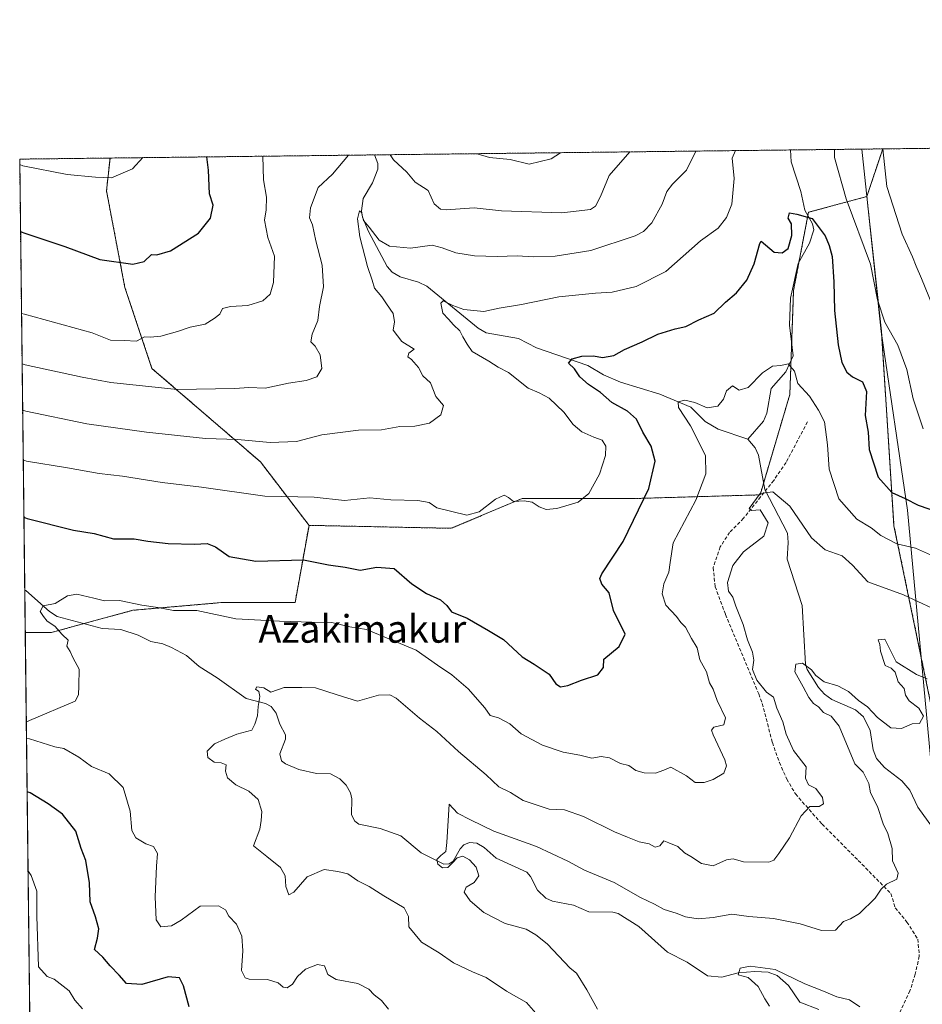
# Model space of a CAD drawing. Units: metres. Extents: x 579889 to 583320, y 4752031 to 4754384.
# Drawn here: x 579890 to 580151, y 4754100 to 4754384 of the extents above; entities that cross this region are included whole.
import ezdxf
from ezdxf.enums import TextEntityAlignment as Align

# ---------------------------------------------------------------- set-up
doc = ezdxf.new("R2010")
doc.units = ezdxf.units.M
doc.header["$MEASUREMENT"] = 0
doc.linetypes.add('TRAZOS', pattern=[0.75, 0.5, -0.25])
doc.linetypes.add('TRAZOSX2', pattern=[1.5, 1, -0.5])
for name, color, linetype, lineweight in [('Arbolado forestal', 92, 'TRAZOS', 0), ('Arbolado forestal CxS', 92, 'Continuous', 0), ('Comarca CxS', 133, 'Continuous', 0), ('Comunidad Autónoma CxS', 142, 'Continuous', 0), ('Corriente natural lineal', 142, 'Continuous', 13), ('Curva de nivel maestra', 36, 'Continuous', 30), ('Curva de nivel normal', 36, 'Continuous', 0), ('Espacio natural protegido CxS', 2, 'Continuous', 0), ('Municipio', 9, 'Continuous', 13), ('Municipio CxS', 142, 'Continuous', 0), ('Provincia CxS', 1, 'Continuous', 0), ('Senda', 19, 'TRAZOSX2', 0), ('Texto cartográfico', 19, 'Continuous', 0)]:
    doc.layers.add(name, color=color, linetype=linetype, lineweight=lineweight)
doc.styles.add('Arial', font='txt', dxfattribs={"height": 0.2})

# ---------------------------------------------------------------- blocks, each defined once
blk = doc.blocks.new('*U155')
at = {"layer": 'Arbolado forestal CxS', "color": 92, "linetype": 'Continuous', "lineweight": 0}
blk.add_polyline3d([(580104.56, 4754246.92, 514.97), (580067.98, 4754245.85, 525.94), (580035.7, 4754245.85, 530.06), (580015.26, 4754237.24, 528.95), (579974.1, 4754238.1, 527.34), (579960.05, 4754256.46, 533.24), (579928.68, 4754283.5, 541.52), (579920.85, 4754306.95, 548.31), (579915.53, 4754334.86, 554.23), (579916.55, 4754344.37, 556.01), (580140.02, 4754347.02, 535.03), (580135.43, 4754333.23, 533.11), (580118.54, 4754328.68, 525.11), (580114.24, 4754306.09, 521.63), (580113.16, 4754275.97, 518.83), (580104.56, 4754246.92, 514.97)], close=True, dxfattribs=at)
blk = doc.blocks.new('*U178')
at = {"layer": 'Curva de nivel normal', "color": 36, "linetype": 'Continuous', "lineweight": 0}
for points in [[(579891.12, 4754284.86, 540), (579892.03, 4754284.53, 540), (579908.53, 4754281, 540), (579916.75, 4754279.43, 540), (579935.93, 4754277.41, 540), (579952.67, 4754277.7, 540), (579956.7, 4754278, 540), (579961.44, 4754277.78, 540), (579968.18, 4754279.27, 540), (579973.27, 4754280.03, 540), (579976.4, 4754281.06, 540), (579977.78, 4754283.46, 540), (579977.34, 4754287.44, 540), (579975.87, 4754289.95, 540), (579974.63, 4754291.22, 540), (579975.03, 4754293.44, 540), (579976.68, 4754297.36, 540), (579977.1, 4754301.46, 540), (579978.32, 4754307.09, 540), (579977.88, 4754313.37, 540), (579976.06, 4754320.44, 540), (579975.09, 4754325.03, 540), (579974.26, 4754327.1, 540), (579974.51, 4754329.98, 540), (579976.76, 4754335.88, 540), (579980.94, 4754339.72, 540), (579985.52, 4754345.19, 540)], [(579997.54, 4754345.33, 540), (579998.54, 4754343.86, 540), (580002.36, 4754340.31, 540), (580004.78, 4754337.42, 540), (580008.59, 4754334.97, 540), (580010.32, 4754331.14, 540), (580012.12, 4754329.62, 540), (580013.75, 4754329.43, 540), (580021.91, 4754329.92, 540), (580029.77, 4754329.12, 540), (580047.19, 4754328.54, 540), (580055.54, 4754329.53, 540), (580056.95, 4754330.45, 540), (580058.43, 4754333.22, 540), (580060.95, 4754339.32, 540), (580066.85, 4754346.15, 540)]]:
    blk.add_polyline3d(points, dxfattribs=at)
blk = doc.blocks.new('*U180')
at = {"layer": 'Curva de nivel normal', "color": 36, "linetype": 'Continuous', "lineweight": 0}
for points in [[(579892.33, 4754181.11, 520), (579893.23, 4754181.67, 520), (579906.5, 4754187.2, 520), (579907.42, 4754189.02, 520), (579907.54, 4754191.69, 520), (579907.6, 4754196.49, 520), (579905.91, 4754199.67, 520), (579905.06, 4754201.6, 520), (579904.1, 4754203.13, 520), (579904.45, 4754204.88, 520), (579902.75, 4754206.49, 520), (579900.55, 4754208.95, 520), (579898.33, 4754210.4, 520), (579897.3, 4754211.76, 520), (579896.37, 4754213.18, 520), (579897.23, 4754214.78, 520), (579900.67, 4754215.5, 520), (579904.24, 4754217.67, 520), (579906.93, 4754218.14, 520), (579911.9, 4754217.07, 520), (579915, 4754216.27, 520), (579919.28, 4754216.32, 520), (579925.72, 4754215.04, 520), (579930.36, 4754214.37, 520), (579934.94, 4754213.5, 520), (579941.67, 4754213.44, 520), (579952.93, 4754211.03, 520), (579965.52, 4754210.42, 520), (579974.87, 4754210.12, 520), (579980.72, 4754210.02, 520), (579985.92, 4754208.75, 520), (579990.7, 4754208, 520), (580005.13, 4754201.99, 520), (580011.22, 4754197.62, 520), (580015.37, 4754194.83, 520), (580020.11, 4754190.83, 520), (580024.99, 4754185.34, 520), (580026.46, 4754183.11, 520), (580028.88, 4754182.44, 520), (580032.15, 4754180.63, 520), (580035.48, 4754177.8, 520), (580041.61, 4754174.45, 520), (580047.64, 4754172.45, 520), (580052.42, 4754171.61, 520), (580055.87, 4754170.76, 520), (580058.55, 4754171.26, 520), (580060.97, 4754170.88, 520), (580064.19, 4754169.23, 520), (580066.62, 4754168.57, 520), (580068.62, 4754167.2, 520), (580070.99, 4754166.5, 520), (580074.34, 4754166.41, 520), (580076.69, 4754167.24, 520), (580078.78, 4754168.13, 520), (580083.27, 4754165.62, 520), (580085.76, 4754163.73, 520), (580088.42, 4754163.68, 520), (580091, 4754164.53, 520), (580094.12, 4754166.44, 520), (580094.8, 4754168.5, 520), (580094.33, 4754170.24, 520), (580090.94, 4754177.47, 520), (580090.49, 4754178.8, 520), (580091.21, 4754179.7, 520), (580094.1, 4754180.4, 520), (580094.55, 4754182.44, 520), (580092.12, 4754187.4, 520), (580090.94, 4754190.68, 520), (580089.89, 4754192.5, 520), (580089.02, 4754195.71, 520), (580087.12, 4754199.14, 520), (580086.35, 4754202.7, 520), (580084.69, 4754205.37, 520), (580082.96, 4754208.65, 520), (580081.65, 4754210, 520), (580080.35, 4754211.7, 520), (580077.31, 4754215, 520), (580076.26, 4754218.31, 520), (580076.72, 4754221.22, 520), (580078.17, 4754224.53, 520), (580078.58, 4754227.32, 520), (580079.45, 4754233.02, 520), (580085.95, 4754245.35, 520), (580088.9, 4754253.02, 520), (580088.78, 4754258.18, 520), (580087.38, 4754261.02, 520), (580084.44, 4754266.9, 520), (580080.94, 4754272.17, 520), (580080.9, 4754273.83, 520), (580082.82, 4754274.34, 520), (580085.72, 4754273.66, 520), (580089.21, 4754272.11, 520), (580092.36, 4754272.58, 520), (580094.01, 4754274.61, 520), (580094.81, 4754277, 520), (580096.59, 4754278.51, 520), (580098.48, 4754277.21, 520), (580101.11, 4754277.95, 520), (580105.21, 4754282.27, 520), (580108.16, 4754284.2, 520), (580110.59, 4754284.36, 520), (580112.7, 4754284.79, 520), (580114.47, 4754282.75, 520), (580115.47, 4754279.12, 520), (580118.89, 4754275.43, 520), (580121.46, 4754271.46, 520), (580123.23, 4754268.02, 520), (580124.05, 4754261.35, 520), (580124.56, 4754254.38, 520), (580127.36, 4754245.81, 520), (580132.5, 4754239.85, 520), (580136.71, 4754237.39, 520), (580139.52, 4754235.2, 520), (580144.11, 4754232.79, 520), (580149.51, 4754231.53, 520), (580156.42, 4754228.44, 520)], [(579997.09, 4754098.1, 520), (579995.02, 4754100.64, 520), (579992.91, 4754102.23, 520), (579991.38, 4754103.91, 520), (579988.25, 4754105.53, 520), (579981.92, 4754106.65, 520), (579979.58, 4754108.19, 520), (579978.6, 4754110.62, 520), (579976.58, 4754111.06, 520), (579973.06, 4754109.7, 520), (579970.78, 4754107.6, 520), (579969.29, 4754105.31, 520), (579967.83, 4754104.28, 520), (579966.64, 4754104.46, 520), (579965.16, 4754105.71, 520), (579962.06, 4754106.74, 520), (579956.78, 4754106.8, 520), (579955.61, 4754107.2, 520), (579954.6, 4754109.28, 520), (579954.96, 4754114.98, 520), (579954.68, 4754119.25, 520), (579953.12, 4754122.71, 520), (579950.96, 4754124.98, 520), (579949.91, 4754126.85, 520), (579947.9, 4754128.06, 520), (579942.63, 4754127.93, 520), (579937.17, 4754123.9, 520), (579934.3, 4754122.21, 520), (579931.2, 4754121.94, 520), (579929.92, 4754123.92, 520), (579929.62, 4754130.57, 520), (579929.96, 4754139.49, 520), (579930.3, 4754143.11, 520), (579929.13, 4754145.15, 520), (579926.94, 4754145.95, 520), (579923.98, 4754147.65, 520), (579922.86, 4754149.83, 520), (579922.39, 4754155.4, 520), (579920.36, 4754162.29, 520), (579916.34, 4754166.18, 520), (579911.23, 4754168.29, 520), (579907.56, 4754171.02, 520), (579903.23, 4754173.49, 520), (579900.59, 4754174.02, 520), (579893.29, 4754176.34, 520), (579892.38, 4754176.53, 520)]]:
    blk.add_polyline3d(points, dxfattribs=at)
blk = doc.blocks.new('*U181')
at = {"layer": 'Curva de nivel normal', "color": 36, "linetype": 'Continuous', "lineweight": 0}
for points in [[(579891.45, 4754257.05, 530), (579892.36, 4754256.63, 530), (579904.28, 4754254.72, 530), (579913.45, 4754253.14, 530), (579920.12, 4754252.32, 530), (579931.62, 4754250.53, 530), (579943, 4754249.12, 530), (579961.34, 4754246.52, 530), (579975.61, 4754246.22, 530), (579984.36, 4754245.33, 530), (579991.68, 4754246.03, 530), (579997.78, 4754245.46, 530), (580005.6, 4754245.26, 530), (580008.82, 4754244.71, 530), (580011.03, 4754243.14, 530), (580019.72, 4754241.04, 530), (580023.27, 4754242.05, 530), (580028, 4754245.69, 530), (580030.55, 4754246.87, 530), (580031.84, 4754246.15, 530), (580033.21, 4754245.03, 530), (580036.34, 4754245.19, 530), (580038.67, 4754244.82, 530), (580040.67, 4754243.47, 530), (580042.67, 4754242.72, 530), (580045.74, 4754243, 530), (580051.95, 4754244.85, 530), (580055.03, 4754247.28, 530), (580058.08, 4754252.92, 530), (580059.86, 4754258.35, 530), (580059.96, 4754261.02, 530), (580058.9, 4754262.75, 530), (580056.43, 4754263.62, 530), (580053.03, 4754265.14, 530), (580050.52, 4754267.31, 530), (580047.84, 4754270.88, 530), (580043.58, 4754274.87, 530), (580040.69, 4754276.45, 530), (580037.51, 4754277.79, 530), (580031.84, 4754282.29, 530), (580028.78, 4754283.85, 530), (580026.15, 4754285.59, 530), (580021.33, 4754288.35, 530), (580019.86, 4754290.54, 530), (580018.59, 4754292.61, 530), (580017.68, 4754294.36, 530), (580015.9, 4754296.07, 530), (580014.49, 4754297.79, 530), (580012.84, 4754299.45, 530), (580012.26, 4754302.38, 530), (580012.88, 4754303.01, 530), (580015.66, 4754301.68, 530), (580018.9, 4754300.58, 530), (580024.64, 4754299.99, 530), (580029.1, 4754300.9, 530), (580035.58, 4754302.04, 530), (580046.32, 4754304.2, 530), (580056.95, 4754305.32, 530), (580061.82, 4754305.58, 530), (580068.71, 4754307.18, 530), (580077.34, 4754311.53, 530), (580087.34, 4754320.38, 530), (580092.39, 4754324.12, 530), (580094.89, 4754327.17, 530), (580096.37, 4754331.02, 530), (580097.07, 4754338.44, 530), (580096.53, 4754344.31, 530), (580097.41, 4754346.52, 530)], [(580126.05, 4754346.86, 530), (580126.04, 4754344.53, 530), (580129.44, 4754332.55, 530), (580136.47, 4754313.62, 530), (580138.51, 4754303.35, 530), (580140.62, 4754296.89, 530), (580144.35, 4754290.24, 530), (580147, 4754283.21, 530), (580148.84, 4754274.67, 530), (580151.68, 4754265.99, 530)], [(579908.58, 4754098.24, 530), (579906.42, 4754100.68, 530), (579904.72, 4754103.4, 530), (579900.4, 4754106.79, 530), (579898.4, 4754107.58, 530), (579895.89, 4754110.4, 530), (579895.39, 4754125.02, 530), (579895.39, 4754132.27, 530), (579893.75, 4754136.76, 530), (579892.83, 4754138.24, 530)]]:
    blk.add_polyline3d(points, dxfattribs=at)
blk = doc.blocks.new('*U190')
at = {"layer": 'Curva de nivel normal', "color": 36, "linetype": 'Continuous', "lineweight": 0}
for points in [[(579891.28, 4754271.42, 535), (579892.19, 4754271.1, 535), (579909.83, 4754267.45, 535), (579927.1, 4754265.06, 535), (579944.21, 4754263.26, 535), (579953.43, 4754262.89, 535), (579962.86, 4754262.06, 535), (579970.47, 4754262.34, 535), (579977.84, 4754264.32, 535), (579988.38, 4754265.64, 535), (579995.02, 4754265.72, 535), (580000.38, 4754266.73, 535), (580004.73, 4754266.82, 535), (580008.9, 4754267.68, 535), (580012.23, 4754270.08, 535), (580012.96, 4754272.81, 535), (580010.82, 4754275.34, 535), (580009.28, 4754279.3, 535), (580006.98, 4754281.33, 535), (580005.78, 4754283.79, 535), (580003.74, 4754286.09, 535), (580002.66, 4754286.86, 535), (580002.95, 4754287.94, 535), (580004.52, 4754289.12, 535), (580000.98, 4754291.33, 535), (579998.4, 4754294.53, 535), (579998.85, 4754296.96, 535), (579998.42, 4754299.38, 535), (579996.49, 4754302.18, 535), (579995.18, 4754304.19, 535), (579993.02, 4754306.7, 535), (579992.37, 4754309.07, 535), (579990.98, 4754313, 535), (579988.82, 4754321.62, 535), (579988.17, 4754326.76, 535), (579988.66, 4754329.12, 535), (579989.25, 4754328.62, 535), (579989.85, 4754326.34, 535), (579991.52, 4754324.35, 535), (579994.39, 4754320.65, 535), (579997.34, 4754318.85, 535), (580003.47, 4754318.26, 535), (580009.7, 4754319.14, 535), (580012.61, 4754318.4, 535), (580016.6, 4754316.95, 535), (580021.92, 4754316.06, 535), (580028.49, 4754315.86, 535), (580034.34, 4754316.11, 535), (580039, 4754315.82, 535), (580045.33, 4754315.99, 535), (580055.63, 4754317.66, 535), (580068.39, 4754321.86, 535), (580070.8, 4754323.09, 535), (580073.26, 4754325.65, 535), (580076.2, 4754331.02, 535), (580077.54, 4754334.72, 535), (580079.19, 4754336.8, 535), (580083.23, 4754340.82, 535), (580086.02, 4754346.38, 535)], [(580140.03, 4754347.02, 535), (580141.17, 4754336.18, 535), (580145.64, 4754322.32, 535), (580148.6, 4754315.81, 535), (580149.66, 4754313.11, 535), (580151.27, 4754309.48, 535), (580155.66, 4754298.6, 535)]]:
    blk.add_polyline3d(points, dxfattribs=at)
blk = doc.blocks.new('*U191')
at = {"layer": 'Curva de nivel normal', "color": 36, "linetype": 'Continuous', "lineweight": 0}
blk.add_polyline3d([(579890.45, 4754342.47, 555), (579891.36, 4754342.1, 555), (579904.12, 4754339.57, 555), (579912.34, 4754338.85, 555), (579917, 4754338.69, 555), (579923.05, 4754341.28, 555), (579926.07, 4754344.48, 555)], dxfattribs=at)
blk = doc.blocks.new('*U209')
at = {"layer": 'Curva de nivel normal', "color": 36, "linetype": 'Continuous', "lineweight": 0}
for points in [[(579960.76, 4754344.89, 545), (579960.96, 4754338.08, 545), (579961.78, 4754333.02, 545), (579961.68, 4754329.35, 545), (579961.22, 4754326.35, 545), (579962.16, 4754321.35, 545), (579964.1, 4754316.02, 545), (579963.83, 4754308.35, 545), (579962.84, 4754305.02, 545), (579960.76, 4754303.08, 545), (579956.43, 4754301.67, 545), (579951.35, 4754301.46, 545), (579949.05, 4754300.83, 545), (579948.35, 4754299.21, 545), (579946.67, 4754297.92, 545), (579944.1, 4754296.35, 545), (579939.72, 4754295.45, 545), (579936.1, 4754294.17, 545), (579931.23, 4754292.86, 545), (579928.24, 4754292.54, 545), (579926.54, 4754292.6, 545), (579924.23, 4754291.42, 545), (579920.64, 4754291.62, 545), (579916.67, 4754291.67, 545), (579911.34, 4754293.8, 545), (579891.86, 4754299.16, 545), (579890.95, 4754299.42, 545)], [(580046.87, 4754345.92, 545), (580044.12, 4754344.16, 545), (580037.82, 4754342.58, 545), (580032.32, 4754343.91, 545), (580026.28, 4754344.53, 545), (580022.7, 4754345.63, 545)]]:
    blk.add_polyline3d(points, dxfattribs=at)
blk = doc.blocks.new('*U217')
at = {"layer": 'Curva de nivel maestra', "color": 36, "linetype": 'Continuous', "lineweight": 30}
blk.add_polyline3d([(579890.67, 4754323.16, 550), (579891.59, 4754322.78, 550), (579903.46, 4754318.79, 550), (579913.64, 4754315.01, 550), (579923.19, 4754313.7, 550), (579926.41, 4754314.44, 550), (579928.52, 4754316.44, 550), (579930.06, 4754316.34, 550), (579934, 4754317.48, 550), (579942.15, 4754322.59, 550), (579945.64, 4754327.02, 550), (579946.36, 4754330.69, 550), (579945.36, 4754334.02, 550), (579945.02, 4754340.89, 550), (579944.54, 4754344.7, 550)], dxfattribs=at)
blk = doc.blocks.new('*U226')
at = {"layer": 'Curva de nivel maestra', "color": 36, "linetype": 'Continuous', "lineweight": 30}
for points in [[(579891.64, 4754240.48, 525), (579892.55, 4754240.06, 525), (579905.98, 4754236.74, 525), (579911.92, 4754235.77, 525), (579917.56, 4754234.24, 525), (579923.49, 4754234.17, 525), (579927.5, 4754233.48, 525), (579933.32, 4754232.82, 525), (579941.01, 4754232.65, 525), (579944.64, 4754232.87, 525), (579947.02, 4754231.86, 525), (579951.02, 4754229.1, 525), (579958.72, 4754227.7, 525), (579972.47, 4754228.15, 525), (579979.74, 4754226.64, 525), (579984.52, 4754226.01, 525), (579988.86, 4754225.16, 525), (579993.76, 4754225.99, 525), (579998.77, 4754225.58, 525), (580003.85, 4754221.15, 525), (580008.09, 4754218.36, 525), (580012.11, 4754216.57, 525), (580013.92, 4754214.93, 525), (580015.33, 4754213.11, 525), (580019.88, 4754211.24, 525), (580025.98, 4754207.7, 525), (580030.34, 4754205.07, 525), (580035.7, 4754200.1, 525), (580039.22, 4754197.96, 525), (580043.51, 4754195.06, 525), (580045.48, 4754192.28, 525), (580046.81, 4754191.41, 525), (580049, 4754191.78, 525), (580052.95, 4754193.28, 525), (580057.65, 4754194.86, 525), (580059.29, 4754196.96, 525), (580059.32, 4754199.35, 525), (580063.77, 4754203.02, 525), (580065.58, 4754206.63, 525), (580062.12, 4754213.47, 525), (580060.92, 4754218.61, 525), (580058.82, 4754221.11, 525), (580058.21, 4754222.68, 525), (580058.79, 4754224.11, 525), (580064.98, 4754233.39, 525), (580072.42, 4754248.77, 525), (580074.24, 4754256.63, 525), (580073.01, 4754261.01, 525), (580070.63, 4754265.05, 525), (580068.77, 4754268.82, 525), (580066.17, 4754271.18, 525), (580061.7, 4754273.67, 525), (580058.42, 4754276.57, 525), (580054.92, 4754278.83, 525), (580052.42, 4754281.07, 525), (580050.89, 4754283.37, 525), (580049.12, 4754285, 525), (580050.21, 4754286.27, 525), (580053.02, 4754287.08, 525), (580056.37, 4754287.14, 525), (580058.99, 4754286.71, 525), (580062.27, 4754287.2, 525), (580065.34, 4754289.02, 525), (580070.42, 4754291.18, 525), (580075.02, 4754293.4, 525), (580080.02, 4754294.93, 525), (580083.08, 4754295.6, 525), (580086.86, 4754297.58, 525), (580091.32, 4754299.49, 525), (580094.58, 4754302.69, 525), (580097.78, 4754305.35, 525), (580100.75, 4754309.02, 525), (580102.83, 4754313.74, 525), (580104.49, 4754319.69, 525), (580104.89, 4754320.32, 525), (580108.63, 4754317.13, 525), (580110.96, 4754316.94, 525), (580112.67, 4754318.17, 525), (580113.75, 4754322, 525), (580113.6, 4754325.37, 525), (580112.64, 4754326.99, 525), (580113.05, 4754328.55, 525), (580115.2, 4754328.14, 525), (580119.6, 4754326.86, 525), (580123.42, 4754321.86, 525), (580124.49, 4754319.02, 525), (580125.38, 4754315.92, 525), (580125.9, 4754308.6, 525), (580126.06, 4754300.25, 525), (580127.13, 4754290.35, 525), (580128.24, 4754285.21, 525), (580129.68, 4754282.46, 525), (580131.25, 4754281.04, 525), (580134.2, 4754279.64, 525), (580135.37, 4754276.86, 525), (580134.93, 4754269.87, 525), (580135.77, 4754265.02, 525), (580136.14, 4754260.02, 525), (580138.73, 4754252.03, 525), (580142.65, 4754247.56, 525), (580146.49, 4754245.82, 525), (580150.29, 4754243.96, 525), (580156.16, 4754241.92, 525)], [(579939.43, 4754098.78, 525), (579937.81, 4754104.83, 525), (579936.62, 4754107.18, 525), (579933.37, 4754107.48, 525), (579925.71, 4754105.27, 525), (579921.31, 4754105.58, 525), (579919.23, 4754107.91, 525), (579916.6, 4754110.62, 525), (579914.49, 4754113.12, 525), (579912.03, 4754115.39, 525), (579912.96, 4754118.69, 525), (579913.33, 4754121.33, 525), (579912.32, 4754124.86, 525), (579910.81, 4754129.16, 525), (579910.66, 4754134.68, 525), (579909.56, 4754141.1, 525), (579908.16, 4754144.64, 525), (579906.62, 4754149.64, 525), (579902.84, 4754154.52, 525), (579898.68, 4754157.53, 525), (579893.47, 4754160.72, 525), (579892.57, 4754161.04, 525)]]:
    blk.add_polyline3d(points, dxfattribs=at)

msp = doc.modelspace()

# ---------------------------------------------------------------- linework, layer by layer
at = {"layer": 'Arbolado forestal', "color": 92, "linetype": 'TRAZOS', "lineweight": 0}
for points in [[(580140.02, 4754347.02, 535.03), (580171.71, 4754347.4, 544.45), (580173.16, 4754347.42, 544.62), (580174.62, 4754347.43, 544.79), (580229.38, 4754348.08, 541.27)], [(579916.55, 4754344.37, 556.01), (579993.02, 4754345.28, 538.63), (580113.31, 4754346.71, 526.98), (580140.02, 4754347.02, 535.03)], [(580140.02, 4754347.02, 535.03), (580135.43, 4754333.23, 533.11)], [(579892.03, 4754207.09, 521.93), (579891.88, 4754219.37, 520.4), (579890.43, 4754344.06, 555.25), (579916.55, 4754344.37, 556.01)], [(579974.1, 4754238.1, 527.34), (579960.05, 4754256.46, 533.24), (579928.68, 4754283.5, 541.52), (579920.85, 4754306.95, 548.31), (579915.53, 4754334.87, 554.23), (579916.55, 4754344.37, 556.01)], [(580135.43, 4754333.23, 533.11), (580118.54, 4754328.68, 525.11), (580118.36, 4754327.74, 524.99), (580115.81, 4754314.32, 523.1), (580114.24, 4754306.09, 521.63), (580113.69, 4754290.78, 520.97), (580113.51, 4754285.79, 520.38), (580113.16, 4754275.97, 518.83), (580105.58, 4754250.37, 515.19), (580104.55, 4754246.92, 514.97), (580067.98, 4754245.85, 525.94), (580035.7, 4754245.85, 530.06), (580015.26, 4754237.24, 528.95), (579974.1, 4754238.1, 527.34)], [(580135.43, 4754333.23, 533.11), (580139.63, 4754294.26, 529.17), (580143.28, 4754237.98, 521.69), (580157.54, 4754169.07, 508.7), (580177.34, 4754150.06, 504.38), (580180.89, 4754147.98, 503.66), (580192.45, 4754141.22, 502.42), (580228.83, 4754119.96, 503.49), (580274.03, 4754085.63, 499.93), (580303.33, 4754063.38, 504.9), (580354.57, 4754027.56, 509.79)], [(579974.1, 4754238.1, 527.34), (579970.08, 4754215.73, 521.33), (579948.56, 4754215.73, 521.08), (579923.14, 4754213.51, 518.96), (579909.04, 4754209.68, 518.85), (579899.53, 4754207.09, 520.46), (579892.03, 4754207.09, 521.93)], [(579894.88, 4753962.43, 558.8), (579893.58, 4754074.13, 539.18), (579893.56, 4754075.98, 538.81), (579893.54, 4754077.8, 538.44), (579892.03, 4754207.09, 521.93)]]:
    msp.add_polyline3d(points, dxfattribs=at)
at = {"layer": 'Arbolado forestal CxS', "color": 92, "linetype": 'Continuous', "lineweight": 0}
for points in [[(580303.33, 4754063.37, 504.9), (580228.83, 4754119.96, 503.49), (580177.34, 4754150.06, 504.38), (580157.54, 4754169.07, 508.7), (580143.28, 4754237.98, 521.69), (580139.63, 4754294.26, 529.17), (580135.43, 4754333.23, 533.11), (580140.02, 4754347.02, 535.03), (580229.38, 4754348.08, 541.27), (580223.12, 4754331.91, 538.27), (580213.17, 4754307.67, 535.9), (580209.62, 4754284.09, 533.54), (580218.68, 4754258.14, 529.54), (580218.68, 4754258.14, 529.54), (580220.79, 4754234.01, 525.41), (580244.57, 4754203.08, 513.34), (580328.24, 4754154.26, 518.52), (580348.58, 4754127, 518.41), (580388.41, 4754108.21, 517.75), (580427.49, 4754102.19, 517.12), (580445.89, 4754101.6, 517.6), (580460.39, 4754094.23, 516.78)], [(579894.88, 4753962.43, 558.8), (579892.03, 4754207.09, 521.93), (579899.53, 4754207.09, 520.46), (579923.14, 4754213.51, 518.96), (579948.56, 4754215.73, 521.08), (579970.08, 4754215.73, 521.33), (579974.1, 4754238.1, 527.34), (580015.26, 4754237.24, 528.95), (580035.7, 4754245.85, 530.06), (580067.98, 4754245.85, 525.94), (580104.56, 4754246.92, 514.97), (580113.16, 4754275.97, 518.83), (580114.24, 4754306.09, 521.63), (580118.54, 4754328.68, 525.11), (580135.43, 4754333.23, 533.11), (580139.63, 4754294.26, 529.17), (580143.28, 4754237.98, 521.69), (580157.54, 4754169.07, 508.7), (580177.34, 4754150.06, 504.38), (580228.83, 4754119.96, 503.49), (580303.33, 4754063.37, 504.9)]]:
    msp.add_polyline3d(points, dxfattribs=at)
msp.add_polyline3d([(579974.1, 4754238.1, 527.34), (579970.08, 4754215.73, 521.33), (579948.56, 4754215.73, 521.08), (579923.14, 4754213.51, 518.96), (579899.53, 4754207.09, 520.46), (579892.03, 4754207.09, 521.93), (579890.43, 4754344.06, 555.25), (579916.55, 4754344.37, 556.01), (579915.53, 4754334.86, 554.23), (579920.85, 4754306.95, 548.31), (579928.68, 4754283.5, 541.52), (579960.05, 4754256.46, 533.24), (579974.1, 4754238.1, 527.34)], close=True, dxfattribs=at)
at = {"layer": 'Comarca CxS', "color": 133, "linetype": 'Continuous', "lineweight": 0}
msp.add_polyline3d([(580624.8, 4752039.03, 493.06), (579917.42, 4752030.64, 516.61), (579890.43, 4754344.06, 555.25), (580133.94, 4754346.95, 532.61), (583290.13, 4754384.4, 731.17), (583318.25, 4752070.98, 492.61), (580624.8, 4752039.03, 493.06)], close=True, dxfattribs=at)
msp.add_polyline3d([(580624.8, 4752039.03, 493.06), (579917.42, 4752030.64, 516.61), (579890.43, 4754344.06, 555.25), (580133.94, 4754346.95, 532.61), (583290.13, 4754384.4, 731.17), (583318.25, 4752070.98, 492.61), (580624.8, 4752039.03, 493.06)], close=True, dxfattribs=at)
at = {"layer": 'Comunidad Autónoma CxS', "color": 142, "linetype": 'Continuous', "lineweight": 0}
msp.add_polyline3d([(583318.25, 4752070.98, 492.61), (579917.42, 4752030.64, 516.61), (579890.43, 4754344.06, 555.25), (583290.13, 4754384.4, 731.17), (583318.25, 4752070.98, 492.61)], close=True, dxfattribs=at)
msp.add_polyline3d([(583318.25, 4752070.98, 492.61), (579917.42, 4752030.64, 516.61), (579890.43, 4754344.06, 555.25), (583290.13, 4754384.4, 731.17), (583318.25, 4752070.98, 492.61)], close=True, dxfattribs=at)
at = {"layer": 'Corriente natural lineal', "color": 142, "linetype": 'Continuous', "lineweight": 13}
for points in [[(579993.02, 4754345.28, 538.63), (579993.98, 4754342.78, 538.49), (579994.02, 4754341.15, 538.32), (579992.45, 4754337.22, 537.47), (579989.76, 4754332.68, 536.62), (579989.28, 4754329.06, 536.09), (579989.57, 4754327.26, 535.78), (579991.26, 4754323.13, 534.44), (579996.66, 4754313.01, 532.32), (579998.12, 4754311.38, 532.41), (580000.49, 4754309.97, 531.86), (580005.76, 4754308.5, 530.24), (580008.16, 4754307.32, 530.65), (580023.07, 4754295.16, 528.18), (580025.33, 4754293.79, 527.54), (580034.66, 4754292.18, 527.15), (580039.86, 4754289.47, 526.84), (580054.73, 4754284.3, 524.23), (580059.23, 4754281.67, 523.6), (580064.16, 4754279.49, 521.97), (580075.56, 4754276.09, 521.58), (580084.57, 4754272.25, 519.85), (580088.72, 4754268.13, 518.57), (580092.41, 4754265.88, 517.88), (580101, 4754263, 516.41)], [(580113.31, 4754346.7, 526.98), (580113.53, 4754343.27, 527.02), (580116.35, 4754334.72, 526.28), (580117.46, 4754329.33, 525.2), (580119.73, 4754325.32, 524.82), (580120.11, 4754323.62, 524.66), (580118.81, 4754319.78, 524.2), (580115.53, 4754313.82, 523.03), (580113.36, 4754303.84, 521.4), (580113.07, 4754296, 521.37), (580114.13, 4754287.13, 520.59), (580112.01, 4754282.52, 519.73), (580107.78, 4754277.71, 518.73), (580106.55, 4754270.55, 517.77), (580105.57, 4754268.22, 517.56), (580101, 4754263, 516.41)], [(580101, 4754263, 516.41), (580103.12, 4754260.48, 516.36), (580104.13, 4754258.38, 516.19), (580105.93, 4754248.43, 514.97), (580112.46, 4754235.81, 513.35), (580112.7, 4754233.09, 513.29), (580112.42, 4754228.3, 512.39), (580116.75, 4754214.89, 511.18), (580117.72, 4754197.93, 510.04), (580118.18, 4754196.38, 510.02), (580121.41, 4754191.19, 509.13), (580123.16, 4754189.23, 508.66), (580125.3, 4754187.73, 508.57), (580132.16, 4754184.73, 508.66), (580134.43, 4754182.66, 508.8), (580136.35, 4754178.75, 507.87), (580137.3, 4754173.14, 507.17), (580138.22, 4754170.62, 507.55), (580140.52, 4754168.03, 507.4), (580145.54, 4754164.21, 506.9), (580147.85, 4754161.47, 506.67), (580150.18, 4754156.55, 506.52), (580154.41, 4754150.71, 506.16)], [(579891.88, 4754219.36, 520.4), (579892.21, 4754219.21, 520.38), (579899.06, 4754213.2, 519.97), (579901.31, 4754211.76, 519.92), (579914.25, 4754208.28, 517.93), (579919.68, 4754207.97, 517.31), (579924.71, 4754206.37, 517.17), (579928.33, 4754204.51, 516.88), (579931.79, 4754203.78, 517.09), (579934.33, 4754202.8, 517.01), (579938.64, 4754200.48, 516.55), (579942.37, 4754197.23, 515.9), (579947.54, 4754194.01, 515.84), (579955.88, 4754188.01, 515.29), (579961.49, 4754186.55, 514.68), (579963.2, 4754185.68, 514.54), (579964.62, 4754183.77, 514.44), (579965.67, 4754180.58, 514.31), (579967.29, 4754177.47, 514.17), (579967.28, 4754176.19, 514.08), (579965.7, 4754171.98, 513.83), (579966.15, 4754169.95, 513.64), (579967.27, 4754169.11, 513.49), (579971.11, 4754167.49, 513.08), (579976.23, 4754166.31, 513), (579980.34, 4754166.18, 512.71), (579982.99, 4754164.78, 512.38), (579984.82, 4754162.94, 511.99), (579986.11, 4754160.74, 511.8), (579986.47, 4754159.01, 511.78), (579986.41, 4754154.36, 511.82), (579987.39, 4754152.48, 511.9), (579988.53, 4754151.6, 511.84), (579994.67, 4754150.35, 510.97), (580000.66, 4754148.25, 510.56), (580006.51, 4754143.37, 510.1), (580013.13, 4754140.04, 509.9), (580014.59, 4754140.17, 509.89), (580015.75, 4754140.96, 509.83), (580017.81, 4754144.51, 509.47), (580018.86, 4754145.64, 509.3), (580020.51, 4754146.34, 509.06), (580022.66, 4754146.16, 509.03), (580024.76, 4754144.92, 509.13), (580028.26, 4754141.77, 508.79), (580037.13, 4754137.71, 507.8), (580038.18, 4754136.48, 508.01), (580040.17, 4754132.58, 508.1), (580042.61, 4754130.2, 507.66), (580044.5, 4754129.38, 507.52), (580050.63, 4754128.16, 507.41), (580054.99, 4754126.26, 507.44), (580062.01, 4754126.22, 507.51), (580063.55, 4754125.77, 507.53), (580069.52, 4754122.06, 506.69), (580077.79, 4754114.63, 505.83), (580083.44, 4754111.74, 506.01), (580089.31, 4754107.77, 505.38), (580093.53, 4754107.37, 505.22), (580098.18, 4754108.59, 504.98), (580103.04, 4754109.03, 504.57), (580106.92, 4754108.78, 504.16), (580109.49, 4754107.88, 504.42), (580112.82, 4754104.96, 504.36), (580116.09, 4754100.14, 503.65), (580121.55, 4754098.03, 503.3)]]:
    msp.add_polyline3d(points, dxfattribs=at)
at = {"layer": 'Curva de nivel normal', "color": 36, "linetype": 'Continuous', "lineweight": 0}
for points in [[(580039.7, 4754096.94, 515), (580037.03, 4754100.09, 515), (580031.22, 4754103.37, 515), (580025.34, 4754107.26, 515), (580021.42, 4754108.94, 515), (580015.86, 4754111.54, 515), (580011.71, 4754114.44, 515), (580006.61, 4754117.51, 515), (580002.96, 4754121.97, 515), (580002.87, 4754124.95, 515), (580001.58, 4754127.47, 515), (579995.74, 4754130.86, 515), (579991.54, 4754133.59, 515), (579988.22, 4754135.28, 515), (579985.36, 4754137.26, 515), (579982.46, 4754137.98, 515), (579978.47, 4754138.51, 515), (579973.54, 4754136.36, 515), (579969.75, 4754131.95, 515), (579968.26, 4754131.18, 515), (579967.42, 4754133.65, 515), (579967.17, 4754136.74, 515), (579965.88, 4754139.12, 515), (579961.89, 4754142.24, 515), (579958.02, 4754145.37, 515), (579959.85, 4754150.2, 515), (579960.31, 4754152.66, 515), (579960.46, 4754155.32, 515), (579959.36, 4754158.75, 515), (579956.67, 4754161.19, 515), (579952.96, 4754163.06, 515), (579950.52, 4754165.02, 515), (579949.95, 4754167.02, 515), (579950.18, 4754168.78, 515), (579948.67, 4754169.42, 515), (579946.65, 4754169.56, 515), (579944.85, 4754170.9, 515), (579944.68, 4754172.74, 515), (579946.78, 4754174.93, 515), (579949.72, 4754176.24, 515), (579953.18, 4754177.69, 515), (579957.56, 4754178.88, 515), (579958.4, 4754180.56, 515), (579959.23, 4754182.99, 515), (579959.36, 4754185.65, 515), (579959.91, 4754188.61, 515), (579959.58, 4754190.02, 515), (579958.61, 4754190.71, 515), (579959.04, 4754191.37, 515), (579961.03, 4754191.12, 515), (579963.03, 4754189.85, 515), (579966.96, 4754191.18, 515), (579971.98, 4754191.14, 515), (579975.99, 4754191.04, 515), (579982.28, 4754189.1, 515), (579988.11, 4754187.26, 515), (579994.2, 4754188.99, 515), (579997.52, 4754189.03, 515), (579999.34, 4754188.06, 515), (580006.02, 4754182.31, 515), (580011.06, 4754178.42, 515), (580017.36, 4754172.7, 515), (580025.34, 4754165.88, 515), (580029.01, 4754162.49, 515), (580032.36, 4754160.84, 515), (580036.01, 4754158.46, 515), (580043.52, 4754156.01, 515), (580048.02, 4754155.75, 515), (580053.52, 4754153.88, 515), (580062.42, 4754149.44, 515), (580066.22, 4754147.9, 515), (580069.62, 4754146.51, 515), (580072.45, 4754145.97, 515), (580074.2, 4754144.94, 515), (580075.54, 4754145.34, 515), (580076.68, 4754146.79, 515), (580078.14, 4754146.22, 515), (580080.79, 4754145.14, 515), (580082.68, 4754143.37, 515), (580084.56, 4754142.25, 515), (580087.6, 4754140.28, 515), (580090.94, 4754139.62, 515), (580094.87, 4754141.35, 515), (580096.76, 4754141.64, 515), (580099.8, 4754140.79, 515), (580107.09, 4754140.64, 515), (580108.49, 4754141.21, 515), (580109.94, 4754143.19, 515), (580113.06, 4754147.69, 515), (580116.4, 4754154.06, 515), (580118.9, 4754156.72, 515), (580121.67, 4754156.72, 515), (580122.92, 4754157.55, 515), (580122.6, 4754159.35, 515), (580120.68, 4754162, 515), (580118.56, 4754162.99, 515), (580117.69, 4754164.93, 515), (580117.88, 4754168.23, 515), (580114.24, 4754173, 515), (580112.1, 4754177.64, 515), (580111.18, 4754181.26, 515), (580109.38, 4754185.24, 515), (580108.42, 4754188.43, 515), (580106.44, 4754189.87, 515), (580103.61, 4754193.32, 515), (580102.41, 4754196.43, 515), (580102.71, 4754199.06, 515), (580102.36, 4754201.39, 515), (580100.88, 4754205.02, 515), (580099.63, 4754209.42, 515), (580097.55, 4754214.67, 515), (580096.68, 4754217.28, 515), (580095.38, 4754219.04, 515), (580095.09, 4754221.56, 515), (580096.67, 4754226.5, 515), (580099.73, 4754230.41, 515), (580105.66, 4754234.94, 515), (580106.89, 4754238.85, 515), (580104.54, 4754242.56, 515), (580102.12, 4754242.44, 515), (580101.4, 4754242.93, 515), (580104.59, 4754247.27, 515), (580108.22, 4754247.77, 515), (580113.16, 4754243.61, 515), (580119.44, 4754234.48, 515), (580123.38, 4754231.06, 515), (580128.25, 4754229.27, 515), (580131.24, 4754226.59, 515), (580135.73, 4754221.74, 515), (580146.01, 4754218.03, 515), (580170.9, 4754206.44, 515)], [(580057.5, 4754098.14, 510), (580054.42, 4754103.74, 510), (580051.44, 4754108.51, 510), (580049.67, 4754110.02, 510), (580042.94, 4754117.02, 510), (580039.67, 4754119.6, 510), (580036.93, 4754121.28, 510), (580030.86, 4754122.92, 510), (580024.7, 4754126.11, 510), (580020.74, 4754129.44, 510), (580018.98, 4754131.92, 510), (580019.6, 4754133.45, 510), (580021.88, 4754134.79, 510), (580023.24, 4754136.72, 510), (580022.45, 4754139.2, 510), (580020.51, 4754141.35, 510), (580018.56, 4754142.36, 510), (580016.99, 4754141.9, 510), (580015.63, 4754140.41, 510), (580014.21, 4754139.09, 510), (580012.66, 4754138.97, 510), (580011.35, 4754140.03, 510), (580011.08, 4754141.45, 510), (580012.18, 4754142.62, 510), (580013.64, 4754143.78, 510), (580013.94, 4754146.36, 510), (580014.67, 4754157.46, 510), (580017.07, 4754154.85, 510), (580020.84, 4754152.87, 510), (580027.59, 4754149.64, 510), (580039.86, 4754145.18, 510), (580049, 4754140.89, 510), (580053.77, 4754138.34, 510), (580062.4, 4754134.79, 510), (580069.95, 4754130.47, 510), (580074.04, 4754128.52, 510), (580076.82, 4754126.98, 510), (580080.31, 4754125.85, 510), (580083, 4754124.84, 510), (580086.67, 4754124.27, 510), (580091, 4754124.62, 510), (580096.34, 4754125.61, 510), (580101.27, 4754124.94, 510), (580108.4, 4754124.36, 510), (580116.19, 4754122.79, 510), (580122.32, 4754120.88, 510), (580126.34, 4754120.98, 510), (580128.67, 4754123.47, 510), (580130.67, 4754124.24, 510), (580133.34, 4754125.83, 510), (580137.8, 4754130.21, 510), (580139.54, 4754132.85, 510), (580141.14, 4754134.26, 510), (580144.06, 4754135.73, 510), (580144.49, 4754137.48, 510), (580142.82, 4754141.02, 510), (580142.74, 4754144.57, 510), (580141.49, 4754148.9, 510), (580140.13, 4754151.71, 510), (580138.54, 4754156.77, 510), (580136.48, 4754160.71, 510), (580135.96, 4754163.36, 510), (580134.41, 4754166.7, 510), (580131.94, 4754169.09, 510), (580127.38, 4754179.97, 510), (580125.1, 4754182.85, 510), (580122.9, 4754183.94, 510), (580121.44, 4754185.57, 510), (580120.04, 4754186.56, 510), (580118.68, 4754188.25, 510), (580117.03, 4754191.39, 510), (580114.59, 4754195.69, 510), (580114.87, 4754197.97, 510), (580116.86, 4754198.2, 510), (580119.38, 4754196.34, 510), (580120.68, 4754194.64, 510), (580123.08, 4754192.83, 510), (580127.03, 4754191.65, 510), (580130.11, 4754190.05, 510), (580133.04, 4754187.41, 510), (580135.64, 4754185.58, 510), (580138.55, 4754182.53, 510), (580142.38, 4754179.49, 510), (580145.5, 4754179.35, 510), (580148.58, 4754180.65, 510), (580150.65, 4754180.74, 510), (580151.83, 4754182.9, 510), (580150.51, 4754185.25, 510), (580147.66, 4754187.34, 510), (580146.62, 4754188.97, 510), (580146.24, 4754190.92, 510), (580144.47, 4754192.82, 510), (580143.61, 4754195.6, 510), (580142.47, 4754196.78, 510), (580140.72, 4754197.56, 510), (580139.38, 4754201.73, 510), (580139.2, 4754203.58, 510), (580138.68, 4754204.94, 510), (580140.67, 4754205.17, 510), (580143.89, 4754198.57, 510), (580149.76, 4754194.98, 510), (580152.84, 4754193.69, 510)], [(580107.32, 4754099.02, 505), (580105.96, 4754101.06, 505), (580104, 4754104.68, 505), (580101.13, 4754107.23, 505), (580098.19, 4754108.07, 505), (580098.81, 4754109.94, 505), (580101.67, 4754110.53, 505), (580108.93, 4754109.61, 505), (580117.46, 4754105.41, 505), (580122.92, 4754103.32, 505), (580126.76, 4754101.64, 505), (580130.39, 4754100.79, 505), (580133.38, 4754098.83, 505)]]:
    msp.add_polyline3d(points, dxfattribs=at)
at = {"layer": 'Espacio natural protegido CxS', "color": 2, "linetype": 'Continuous', "lineweight": 0}
msp.add_polyline3d([(579901.33, 4753409.54, 480.44), (579890.43, 4754344.06, 555.25), (583290.13, 4754384.4, 731.17)], dxfattribs=at)
msp.add_polyline3d([(579901.33, 4753409.54, 480.44), (579890.43, 4754344.06, 555.25), (583290.13, 4754384.4, 731.17)], dxfattribs=at)
at = {"layer": 'Municipio', "color": 9, "linetype": 'Continuous', "lineweight": 13}
msp.add_polyline3d([(581030.73, 4753222.39, 473.97), (580964.03, 4753353.2, 480.63), (580622.88, 4753711.58, 489.02), (580622.12, 4753853.96, 498.75), (580607.96, 4753863.4, 494.87), (580236.18, 4754107.41, 502.54), (580154.57, 4754162.65, 507.95), (580147.22, 4754242.5, 523.53), (580139.62, 4754294.23, 529.16), (580133.94, 4754346.95, 532.61)], dxfattribs=at)
msp.add_polyline3d([(581030.73, 4753222.39, 473.97), (580964.03, 4753353.2, 480.63), (580622.88, 4753711.58, 489.02), (580622.12, 4753853.96, 498.75), (580607.96, 4753863.4, 494.87), (580236.18, 4754107.41, 502.54), (580154.57, 4754162.65, 507.95), (580147.22, 4754242.5, 523.53), (580139.62, 4754294.23, 529.16), (580133.94, 4754346.95, 532.61)], dxfattribs=at)
at = {"layer": 'Municipio CxS', "color": 142, "linetype": 'Continuous', "lineweight": 0}
for points in [[(580964.03, 4753353.2, 480.63), (580622.88, 4753711.58, 489.02), (580622.12, 4753853.96, 498.75), (580607.96, 4753863.4, 494.87), (580236.18, 4754107.41, 502.54), (580154.57, 4754162.65, 507.95), (580147.22, 4754242.5, 523.53), (580139.62, 4754294.23, 529.16), (580133.94, 4754346.95, 532.61), (580958.84, 4754356.74, 567.28), (580952.51, 4754353.02, 566.92), (580944.42, 4754348.33, 566.08), (580940.62, 4754346.16, 565.69), (580938.11, 4754344.73, 565.26), (580951.64, 4754300.93, 556.86), (580976.9, 4754223.63, 544.86), (581020.6, 4754089.34, 523.3), (581038.01, 4754033.87, 512.54), (581069.34, 4753936.64, 502.01), (581108.08, 4753810.8, 493.99)], [(580964.03, 4753353.2, 480.63), (580622.88, 4753711.58, 489.02), (580622.12, 4753853.96, 498.75), (580607.96, 4753863.4, 494.87), (580236.18, 4754107.41, 502.54), (580154.57, 4754162.65, 507.95), (580147.22, 4754242.5, 523.53), (580139.62, 4754294.23, 529.16), (580133.94, 4754346.95, 532.61), (580958.84, 4754356.74, 567.28), (580952.51, 4754353.02, 566.92), (580944.42, 4754348.33, 566.08), (580940.62, 4754346.16, 565.69), (580938.11, 4754344.73, 565.26), (580951.64, 4754300.93, 556.86), (580976.9, 4754223.63, 544.86), (581020.6, 4754089.34, 523.3), (581038.01, 4754033.87, 512.54), (581069.34, 4753936.64, 502.01), (581108.08, 4753810.8, 493.99)], [(579917.42, 4752030.64, 516.61), (579890.43, 4754344.06, 555.25), (580133.94, 4754346.95, 532.61), (580139.62, 4754294.23, 529.16), (580147.22, 4754242.5, 523.53), (580154.57, 4754162.65, 507.95), (580236.18, 4754107.41, 502.54), (580607.96, 4753863.4, 494.87), (580622.12, 4753853.96, 498.75), (580622.88, 4753711.58, 489.02), (580964.03, 4753353.2, 480.63)], [(579917.42, 4752030.64, 516.61), (579890.43, 4754344.06, 555.25), (580133.94, 4754346.95, 532.61), (580139.62, 4754294.23, 529.16), (580147.22, 4754242.5, 523.53), (580154.57, 4754162.65, 507.95), (580236.18, 4754107.41, 502.54), (580607.96, 4753863.4, 494.87), (580622.12, 4753853.96, 498.75), (580622.88, 4753711.58, 489.02), (580964.03, 4753353.2, 480.63)]]:
    msp.add_polyline3d(points, dxfattribs=at)
at = {"layer": 'Provincia CxS', "color": 1, "linetype": 'Continuous', "lineweight": 0}
msp.add_polyline3d([(583318.25, 4752070.98, 492.61), (579917.42, 4752030.64, 516.61), (579890.43, 4754344.06, 555.25), (583290.13, 4754384.4, 731.17), (583318.25, 4752070.98, 492.61)], close=True, dxfattribs=at)
msp.add_polyline3d([(583318.25, 4752070.98, 492.61), (579917.42, 4752030.64, 516.61), (579890.43, 4754344.06, 555.25), (583290.13, 4754384.4, 731.17), (583318.25, 4752070.98, 492.61)], close=True, dxfattribs=at)
at = {"layer": 'Senda', "color": 19, "linetype": 'TRAZOSX2', "lineweight": 0}
msp.add_polyline3d([(580118.27, 4754268.04, 518.49), (580112.07, 4754256.29, 516.79), (580108.51, 4754251.09, 515.49), (580099.75, 4754240.13, 515.41), (580095.75, 4754236.05, 515.72), (580093.03, 4754231.88, 515.73), (580091.02, 4754225.87, 515.89), (580091.56, 4754220.35, 515.68), (580094.55, 4754212.29, 515.56), (580104.19, 4754189.33, 515.73), (580105.19, 4754186.53, 515.83), (580108.11, 4754175.25, 516.13), (580110.15, 4754169.49, 515.71), (580112.27, 4754164.69, 515.62), (580114.79, 4754160.38, 515.66), (580122.47, 4754151.65, 513.84), (580132.96, 4754141.13, 511.56), (580142.39, 4754131.57, 509.41), (580143.63, 4754127.41, 509.06), (580147.03, 4754123.33, 508.55), (580150.19, 4754118.37, 508.45), (580150.6, 4754113.42, 508.27), (580149.39, 4754108.21, 507.14), (580147.91, 4754103.45, 506.25), (580144.88, 4754096.99, 504.72)], dxfattribs=at)

# ---------------------------------------------------------------- block references
at = {"layer": 'Arbolado forestal CxS', "color": 92, "linetype": 'Continuous', "lineweight": 0}
msp.add_blockref('*U155', (0, 0), dxfattribs=at)
at = {"layer": 'Curva de nivel maestra', "color": 36, "linetype": 'Continuous', "lineweight": 30}
for name in ['*U217', '*U226']:
    msp.add_blockref(name, (0, 0), dxfattribs=at)
at = {"layer": 'Curva de nivel normal', "color": 36, "linetype": 'Continuous', "lineweight": 0}
for name in ['*U191', '*U209', '*U178', '*U190', '*U181', '*U180']:
    msp.add_blockref(name, (0, 0), dxfattribs=at)

# ---------------------------------------------------------------- texts
at = {"layer": 'Texto cartográfico', "color": 19, "linetype": 'Continuous', "lineweight": 0, "style": 'Arial'}
msp.add_text('Azakimakur', height=8, dxfattribs=at).set_placement((579989.53, 4754208.14), align=Align.MIDDLE_CENTER)

doc.saveas('drawing.dxf')
